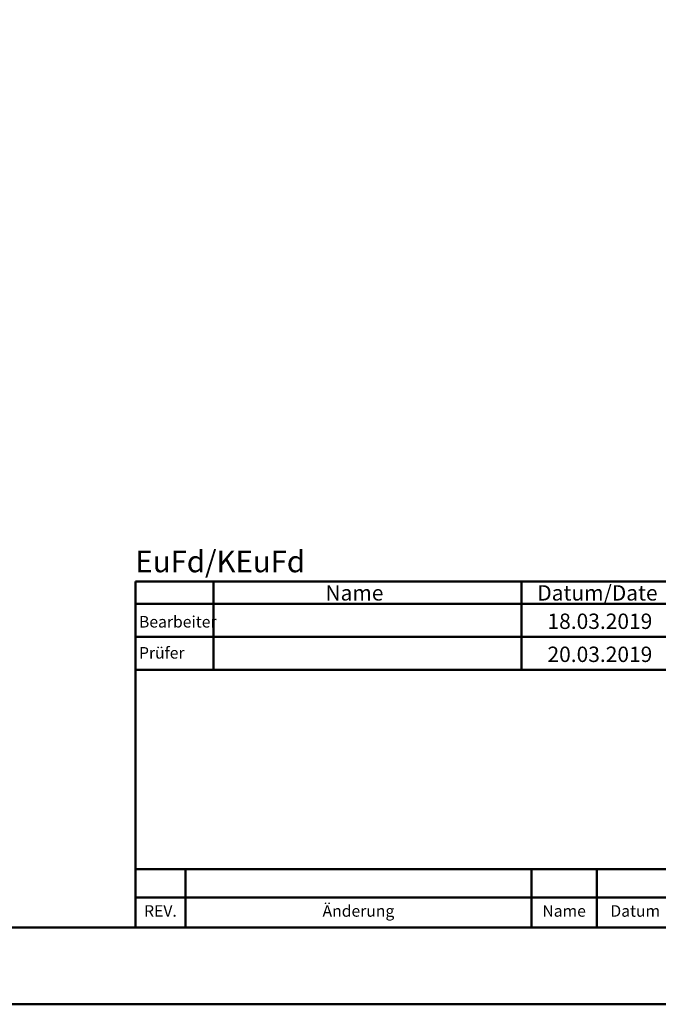
# Model space of a CAD drawing. Units: millimetres. Extents: x 0 to 2100, y -40 to 1485.
# Drawn here: x 537 to 745, y 0 to 320 of the extents above; entities that cross this region are included whole.
import ezdxf
from ezdxf.enums import TextEntityAlignment as Align

# ---------------------------------------------------------------- set-up
doc = ezdxf.new("R2010")
doc.units = ezdxf.units.MM
for name, color, linetype, lineweight in [('AM_0', 7, 'Continuous', 50), ('AM_6', 2, 'Continuous', 35), ('AM_BOR', 7, 'Continuous', 50)]:
    doc.layers.add(name, color=color, linetype=linetype, lineweight=lineweight)
doc.layers.add('AM_12', color=7, linetype='Continuous', lineweight=50, plot=False)
doc.styles.add('ISO Proportional', font='isocp')
doc.styles.get("Standard").update_dxf_attribs({"font": 'ISOCP.SHX'})

# ---------------------------------------------------------------- blocks, each defined once
blk = doc.blocks.new('DIN_A3_BOS')
at = {"layer": 'AM_12'}
blk.add_lwpolyline([(0, 0), (420, 0), (420, 297), (0, 297)], close=True, dxfattribs=at)
at = {"layer": 'AM_BOR'}
blk.add_lwpolyline([(20, 10), (410, 10), (410, 287), (20, 287)], close=True, dxfattribs=at)
blk = doc.blocks.new('TITLE_BOS')
at = {"layer": 'AM_BOR'}
for p, q in [((0, 45), (-180, 45)), ((-180, 45), (-180, 0)), ((-169.84, 45), (-169.84, 33.5)), ((-129.8, 45), (-129.8, 33.5)), ((-180, 42.1), (-110, 42.1)), ((-180, 37.8), (-110, 37.8)), ((-180, 33.5), (-110, 33.5)), ((-180, 0), (-180, 3.73))]:
    blk.add_line(p, q, dxfattribs=at)
blk.add_lwpolyline([(-180, 0), (0, 0), (0, 44.76)], dxfattribs=at)
blk.add_text('Name', height=2, dxfattribs=at).set_placement((-147.75, 42.52), align=Align.RIGHT)
blk.add_text('Datum/Date', height=2, dxfattribs=at).set_placement((-119.92, 42.52), align=Align.CENTER)
at = {"layer": 'AM_BOR', "char_height": 1.5, "width": 39.7377, "attachment_point": 1}
for s, insert in [('{\\C1;Bearbeiter}', (-179.54, 40.51)), ('{\\C1;Prüfer}', (-179.54, 36.47))]:
    blk.add_mtext(s, dxfattribs=dict(at, insert=insert))
at = {"layer": 'AM_BOR'}
for tag, p, height in [('GEN-TITLE-DES1', (-108.62, 40.59), 3.65), ('GEN-TITLE-NAME', (-161.08, 38.82), 2), ('GEN-TITLE-DES2', (-108.5, 35), 3.65), ('NAME-PRUEFER', (-161.07, 34.6), 2), ('GEN-TITLE-DES2-ENG', (-108.62, 30.37), 3), ('GEN-TITLE-DWG', (-71.93, 25.57), 2.5), ('DOC_REVISION', (-30.94, 26.09), 2), ('BAANNR.', (-71.89, 21.39), 2.5), ('PART_REVISION', (-30.94, 22), 2), ('GEN-TITLE-SCA', (-21.98, 21.55), 2.5), ('CDN_STATUS', (-71.99, 17.74), 2.5)]:
    blk.add_attdef(tag, p, '', height=height, dxfattribs=at)
for tag, p in [('GEN-TITLE-DAT', (-119.6, 38.83)), ('DATUM-PRUEFER', (-119.6, 34.53))]:
    blk.add_attdef(tag, text='', height=2, dxfattribs=at).set_placement(p, align=Align.CENTER)
blk = doc.blocks.new('*T8')
at = {"color": 0, "linetype": 'ByBlock', "lineweight": -2}
for p, q in [((0, 7.6), (70, 7.6)), ((0, 0), (0, 7.6)), ((6.5, 0), (6.5, 7.6)), ((51.5, 0), (51.5, 7.6)), ((60, 0), (60, 7.6)), ((70, 0), (70, 7.6)), ((0, 3.9), (70, 3.9)), ((0, 0), (70, 0))]:
    blk.add_line(p, q, dxfattribs=at)
at = {"color": 0, "char_height": 1.5, "attachment_point": 5, "style": 'ISO Proportional'}
for s, insert, width in [('REV.', (3.25, 1.95), 5.5), ('Änderung', (29, 1.95), 44), ('Name', (55.75, 1.95), 7.5), ('Datum', (65, 1.95), 9)]:
    blk.add_mtext(s, dxfattribs=dict(at, insert=insert, width=width))
blk = doc.blocks.new('vaac_RevBlock')
blk.add_blockref('*T8', (-70, 0))

msp = doc.modelspace()

# ---------------------------------------------------------------- block references
at = {"layer": 'AM_0', "lineweight": 0, "xscale": 2.5, "yscale": 2.5, "zscale": 2.5}
msp.add_blockref('DIN_A3_BOS', (0, 0), dxfattribs=at)
at = {"layer": 'AM_0', "lineweight": 0}
ref = msp.add_blockref('TITLE_BOS', (1025, 25), dxfattribs=dict(at, xscale=2.5, yscale=2.5, zscale=2.5))
ref.add_attrib('GEN-TITLE-DAT', '18.03.2019', dxfattribs={"layer": 'AM_BOR', "height": 5}).set_placement((726.01, 122.07), align=Align.CENTER)
ref.add_attrib('DATUM-PRUEFER', '20.03.2019', dxfattribs={"layer": 'AM_BOR', "height": 5}).set_placement((726.01, 111.32), align=Align.CENTER)
at = {"layer": 'AM_0', "xscale": 2.5, "yscale": 2.5, "zscale": 2.5}
msp.add_blockref('vaac_RevBlock', (750, 25), dxfattribs=at)

# ---------------------------------------------------------------- texts
at = {"layer": 'AM_6', "insert": (575, 147.5), "char_height": 7, "width": 70, "attachment_point": 1}
msp.add_mtext('EuFd/KEuFd', dxfattribs=at)

doc.saveas('drawing.dxf')
